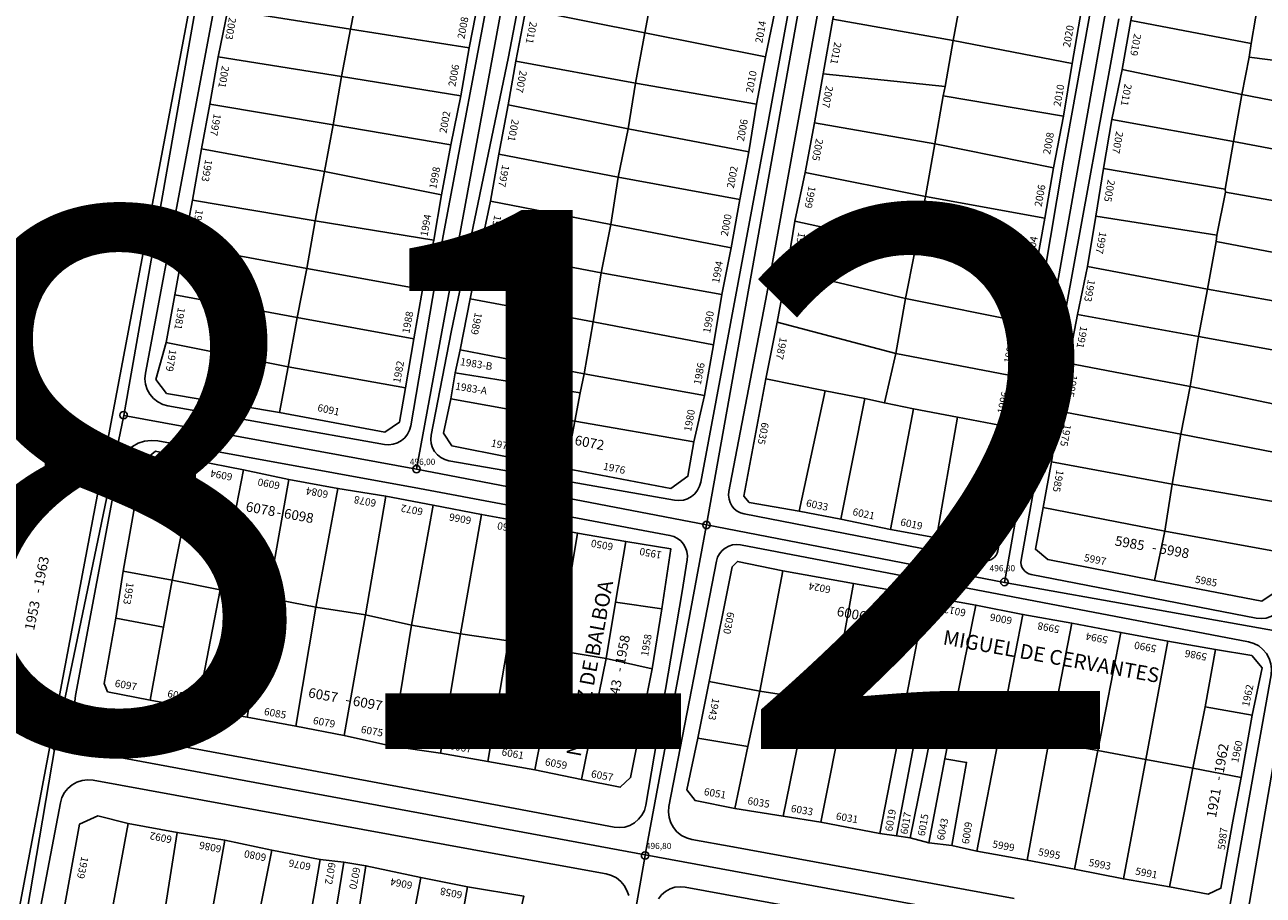
# Model space of a CAD drawing. Extents: x 338579 to 345922, y 6297400 to 6305232.
# Drawn here: x 340327 to 340580, y 6300630 to 6300808 of the extents above; entities that cross this region are included whole.
import ezdxf

# ---------------------------------------------------------------- set-up
doc = ezdxf.new("R2010")
doc.units = 0
doc.header["$MEASUREMENT"] = 0
doc.layers.get('0').update_dxf_attribs({"linetype": 'CONTINUOUS'})
for name, color, linetype in [('1010', 7, 'CONTINUOUS'), ('1400', 7, 'CONTINUOUS'), ('1500', 7, 'CONTINUOUS'), ('2000', 7, 'CONTINUOUS'), ('2510', 7, 'CONTINUOUS'), ('LIMITE_PREDIAL', 7, 'CONTINUOUS')]:
    doc.layers.add(name, color=color, linetype=linetype)

msp = doc.modelspace()

# ---------------------------------------------------------------- linework, layer by layer
at = {"color": 1}
msp.add_lwpolyline([(340026.31, 6299009.02), (340142.38, 6299719.96), (340280.25, 6300401.9), (340285.09, 6300412.18), (340378.32, 6300904.96), (340396.48, 6301015.38), (340410.14, 6301083.39), (340435.18, 6301232.55), (340442.99, 6301262.02), (340510.28, 6301397.18), (340417.36, 6301433.26), (340371.51, 6301460.73), (340344.87, 6301482.95), (340307.62, 6301509.37), (340243.33, 6301559.01), (340190.26, 6301597.09), (340026.24, 6301673.81), (340004.21, 6301680.31), (339990.2, 6301680.72), (339897.96, 6301762.37)], dxfattribs=at)
at = {"color": 10}
for points in [[(340398.07, 6301017.3), (340347.2, 6300728.1)], [(340460.01, 6301005.27), (340406.93, 6300717.15)], [(340520.29, 6300993.11), (340496.12, 6300873.92), (340466.1, 6300705.74)], [(340577.99, 6300982.62), (340526.88, 6300693.98)], [(340347.2, 6300728.1), (340333.2, 6300660.74)], [(340347.2, 6300728.1), (340406.93, 6300717.15)], [(340406.93, 6300717.15), (340466.1, 6300705.74)], [(340466.1, 6300705.74), (340453.57, 6300638.39)], [(340466.1, 6300705.74), (340526.88, 6300693.98)], [(340526.88, 6300693.98), (340586.36, 6300683.36)], [(340586.36, 6300683.36), (340574.72, 6300616.12)], [(340333.2, 6300660.74), (340321.61, 6300592.98)], [(340333.2, 6300660.74), (340453.57, 6300638.39)], [(340441.78, 6300571.39), (340453.57, 6300638.3)], [(340453.57, 6300638.39), (340574.72, 6300616.12)]]:
    msp.add_lwpolyline(points, dxfattribs=at)
at = {"layer": '1400', "color": 2}
for points in [[(340419.55, 6300812.9), (340417.65, 6300803.1), (340415.95, 6300793.3), (340413.95, 6300783.3), (340412.05, 6300773.1), (340410.45, 6300763.9), (340408.15, 6300753.8), (340406.35, 6300743.7), (340404.65, 6300733.7), (340403.45, 6300726.7), (340400.45, 6300724.7), (340378.95, 6300728.7), (340355.95, 6300732.6), (340353.75, 6300735.4), (340355.85, 6300743), (340357.65, 6300752.7), (340359.45, 6300762.8), (340361.25, 6300772), (340363.05, 6300782.5), (340364.75, 6300791.6), (340366.45, 6300801.3), (340368.45, 6300810.9)], [(340429.2, 6300811), (340427.2, 6300800.4), (340425.6, 6300791.5), (340423.7, 6300781.4), (340422, 6300771.8), (340419.9, 6300761.9), (340417.9, 6300751.9), (340415.8, 6300741.5), (340414.8, 6300736.8), (340413.9, 6300731.5), (340412.4, 6300724.5), (340414.1, 6300721.9), (340437.4, 6300717.3), (340458.8, 6300713.2), (340462.3, 6300715.7), (340463.5, 6300722.7), (340465.7, 6300732.2), (340467.5, 6300742.5), (340469.2, 6300752.8), (340471.1, 6300762.3), (340472.9, 6300772.2), (340474.7, 6300781.9), (340476.3, 6300791.6), (340478.1, 6300801.3), (340480.4, 6300812.1)], [(340491.9, 6300808.95), (340489.9, 6300797.85), (340488.1, 6300787.85), (340486.2, 6300777.65), (340484.1, 6300767.75), (340482.5, 6300757.65), (340480.5, 6300747.15), (340478.2, 6300735.55), (340473.7, 6300711.65), (340474.8, 6300710.35), (340485, 6300708.55), (340493.5, 6300706.95), (340503.6, 6300704.85), (340513, 6300703.15), (340520.7, 6300701.85), (340523.3, 6300702.65), (340523.2, 6300704.15), (340527.3, 6300725.85), (340529.2, 6300736.05), (340531.1, 6300747.05), (340533.1, 6300757.05), (340535.1, 6300768.35), (340536.9, 6300778.65), (340538.9, 6300789.15), (340540.7, 6300799.95), (340542.6, 6300810.95)], [(340552.7, 6300808.7), (340550.9, 6300798.7), (340548.8, 6300788.5), (340547.1, 6300778.5), (340545.5, 6300768.8), (340543.8, 6300758.5), (340541.8, 6300748.7), (340539.9, 6300738.8), (340538.1, 6300729), (340536.5, 6300718.6), (340534.8, 6300709.3), (340533.2, 6300700.8), (340535.7, 6300698.7), (340557.5, 6300694.4), (340579.4, 6300690.2), (340582.1, 6300692)], [(340353.7, 6300720.8), (340361.9, 6300718.9), (340371.6, 6300717), (340380.9, 6300715), (340390.9, 6300713.2), (340400.7, 6300711.6), (340410.3, 6300709.8), (340420.2, 6300707.9), (340429.9, 6300706.1), (340439.8, 6300704.1), (340449.6, 6300702.4), (340458.8, 6300700.9), (340457, 6300688.6), (340455, 6300676.4), (340450.6, 6300654.2), (340448.5, 6300652.2), (340440.6, 6300653.8), (340431.1, 6300655.8), (340421.5, 6300657.5), (340411.8, 6300659.2), (340401.9, 6300660.6), (340392.2, 6300662.8), (340382.3, 6300664.7), (340372.4, 6300666.5), (340362.2, 6300668.2), (340352.6, 6300670), (340343.9, 6300671.7), (340343.2, 6300673.4), (340345.6, 6300686.7), (340347.1, 6300696.3), (340351, 6300718.6), (340353.7, 6300720.8)], [(340573.45, 6300645.3), (340571.05, 6300631.6), (340568.45, 6300630.4), (340560.55, 6300631.9), (340551.15, 6300633.5), (340541.15, 6300635.5), (340531.55, 6300637.3), (340521.25, 6300639.2), (340516.15, 6300640.3), (340511.45, 6300640.9), (340507.65, 6300641.9), (340504.85, 6300642.3), (340501.45, 6300642.8), (340489.45, 6300645.1), (340481.75, 6300646.3), (340471.85, 6300647.9), (340463.75, 6300649.5), (340462.05, 6300651.7), (340464.35, 6300662.2), (340466.65, 6300673.8), (340471.35, 6300697.2), (340472.45, 6300698.3), (340481.65, 6300696.4), (340496.05, 6300693.8), (340510.85, 6300691.2), (340521.05, 6300689.4), (340530.65, 6300687.5), (340540.65, 6300685.7), (340550.65, 6300683.8), (340560.25, 6300682), (340569.95, 6300680.3), (340577.35, 6300679.1), (340579.45, 6300676.6), (340577.45, 6300666.9), (340575.15, 6300654.2), (340573.45, 6300645.3)], [(340334.1, 6300622.3), (340338.2, 6300644.7), (340341.9, 6300646.4), (340348.1, 6300644.8), (340358.1, 6300643), (340367.8, 6300641.4), (340377.4, 6300639.4), (340387.3, 6300637.5), (340392.1, 6300636.9), (340396.6, 6300636.2), (340407.8, 6300633.8), (340417.3, 6300631.9), (340428.8, 6300630)]]:
    msp.add_lwpolyline(points, dxfattribs=at)
at = {"layer": '1500'}
for centre in [(340347.16, 6300728.14), (340406.92, 6300717.15), (340466.09, 6300705.74), (340526.87, 6300694.1), (340333.19, 6300660.65), (340453.56, 6300638.3)]:
    msp.add_circle(centre, 0.759, dxfattribs=at)
at = {"layer": '2000', "color": 1}
for points in [[(340486.8, 6300832.21), (340478.58, 6300787.62), (340464.94, 6300714.5), (340464.69, 6300713.63), (340464.28, 6300712.83), (340463.71, 6300712.12), (340463.02, 6300711.54), (340462.23, 6300711.1), (340461.37, 6300710.82), (340460.48, 6300710.71), (340459.58, 6300710.78), (340435.94, 6300714.93), (340413.53, 6300718.85), (340412.68, 6300719.09), (340411.89, 6300719.49), (340411.2, 6300720.04), (340410.63, 6300720.72), (340410.2, 6300721.49), (340409.94, 6300722.34), (340409.84, 6300723.22), (340409.93, 6300724.1), (340414.02, 6300745.1), (340425.72, 6300801.3), (340443.19, 6300892.42)], [(340550.04, 6300841.7), (340538.92, 6300780.22), (340525.52, 6300700.47), (340525.4, 6300700), (340525.18, 6300699.57), (340524.88, 6300699.19), (340524.51, 6300698.87), (340524.08, 6300698.64), (340523.62, 6300698.49), (340523.14, 6300698.44), (340522.66, 6300698.48), (340473.77, 6300707.99), (340473.04, 6300708.21), (340472.36, 6300708.56), (340471.77, 6300709.05), (340471.28, 6300709.63), (340470.92, 6300710.31), (340470.69, 6300711.04), (340470.61, 6300711.8), (340470.68, 6300712.56), (340478.38, 6300752.89), (340492.73, 6300832.18)], [(340611.8, 6300836.27), (340603.01, 6300790.21), (340589.12, 6300716.17), (340584.33, 6300690.89), (340584.04, 6300689.9), (340583.57, 6300689), (340582.92, 6300688.2), (340582.13, 6300687.54), (340581.23, 6300687.05), (340580.25, 6300686.75), (340579.23, 6300686.64), (340578.21, 6300686.74), (340532.31, 6300695.65), (340531.83, 6300695.79), (340531.4, 6300696.02), (340531.01, 6300696.33), (340530.7, 6300696.7), (340530.46, 6300697.13), (340530.31, 6300697.6), (340530.25, 6300698.09), (340530.29, 6300698.58), (340539.53, 6300750.51), (340550.22, 6300809.05)], [(340369.39, 6300831.27), (340351.63, 6300736.7), (340351.53, 6300735.59), (340351.65, 6300734.47), (340351.99, 6300733.4), (340352.53, 6300732.42), (340353.26, 6300731.57), (340354.14, 6300730.87), (340355.14, 6300730.36), (340356.22, 6300730.05), (340400.38, 6300722.19), (340401.29, 6300722.12), (340402.19, 6300722.22), (340403.06, 6300722.51), (340403.85, 6300722.95), (340404.54, 6300723.55), (340405.1, 6300724.26), (340405.51, 6300725.08), (340405.75, 6300725.95), (340412.38, 6300764.77)], [(340412.38, 6300764.77), (340422.61, 6300819.25)], [(340407.52, 6300713.19), (340458.64, 6300703.62), (340459.45, 6300703.39), (340460.2, 6300703), (340460.86, 6300702.48), (340461.42, 6300701.83), (340461.83, 6300701.1), (340462.1, 6300700.3), (340462.21, 6300699.46), (340462.16, 6300698.61), (340461.13, 6300692.19), (340453.7, 6300648.55), (340453.41, 6300647.5), (340452.92, 6300646.53), (340452.25, 6300645.67), (340451.42, 6300644.96), (340450.47, 6300644.43), (340449.43, 6300644.1), (340448.35, 6300643.98), (340447.26, 6300644.07), (340425.98, 6300648.06), (340372.08, 6300658.13), (340342.27, 6300663.69), (340341.1, 6300664.03), (340340.02, 6300664.59), (340339.07, 6300665.35), (340338.29, 6300666.29), (340337.71, 6300667.35), (340337.34, 6300668.51), (340337.21, 6300669.72), (340337.32, 6300670.93), (340346.07, 6300717.36), (340346.44, 6300718.66), (340347.07, 6300719.86), (340347.92, 6300720.92), (340348.95, 6300721.79), (340350.14, 6300722.44), (340351.42, 6300722.86), (340352.77, 6300723.01), (340354.12, 6300722.9), (340407.52, 6300713.19)], [(340528.85, 6300629.54), (340471.48, 6300640.07), (340463.07, 6300641.56), (340461.98, 6300641.87), (340460.96, 6300642.39), (340460.07, 6300643.1), (340459.34, 6300643.97), (340458.79, 6300644.96), (340458.45, 6300646.05), (340458.33, 6300647.18), (340458.43, 6300648.31), (340468.14, 6300698.38), (340468.37, 6300699.16), (340468.75, 6300699.88), (340469.27, 6300700.52), (340469.9, 6300701.04), (340470.62, 6300701.43), (340471.4, 6300701.68), (340472.21, 6300701.76), (340473.03, 6300701.69), (340576.65, 6300681.9)], [(340576.65, 6300681.9), (340577.74, 6300681.58), (340578.75, 6300681.06), (340579.63, 6300680.35), (340580.36, 6300679.48), (340580.91, 6300678.49), (340581.25, 6300677.41), (340581.38, 6300676.29), (340581.29, 6300675.16), (340572.57, 6300626.44)], [(340340.95, 6300653.63), (340339.83, 6300653.73), (340338.71, 6300653.6), (340337.64, 6300653.26), (340336.66, 6300652.72), (340335.8, 6300651.99), (340335.1, 6300651.12), (340334.58, 6300650.12), (340334.26, 6300649.04), (340324.86, 6300599.5)], [(340450.22, 6300630.1), (340449.87, 6300631.17), (340449.32, 6300632.15), (340448.6, 6300633), (340447.72, 6300633.7), (340446.72, 6300634.21), (340445.64, 6300634.52), (340423.83, 6300638.5), (340340.95, 6300653.63)], [(340461.75, 6300631.83), (340460.7, 6300631.91), (340459.66, 6300631.79), (340458.66, 6300631.47), (340457.74, 6300630.96), (340456.94, 6300630.28), (340456.28, 6300629.46)], [(340482.91, 6300627.97), (340461.75, 6300631.83)]]:
    msp.add_lwpolyline(points, dxfattribs=at)
at = {"layer": 'LIMITE_PREDIAL', "color": 4}
for points in [[(340395.45, 6300817.1), (340393.45, 6300806.9), (340368.45, 6300810.9), (340370.55, 6300821.5), (340395.45, 6300817.1)], [(340455.5, 6300816.7), (340453.5, 6300806.2), (340429.2, 6300811), (340431.5, 6300821.5), (340455.5, 6300816.7)], [(340419.55, 6300812.9), (340417.65, 6300803.1), (340393.45, 6300806.9), (340395.45, 6300817.1), (340419.55, 6300812.9)], [(340455.5, 6300816.7), (340453.5, 6300806.2), (340478.1, 6300801.3), (340480.4, 6300812.1), (340455.5, 6300816.7)], [(340494, 6300819.05), (340491.9, 6300808.95), (340516.4, 6300804.65), (340518.3, 6300814.95), (340494, 6300819.05)], [(340552.7, 6300808.7), (340577.2, 6300804), (340579, 6300814.4), (340554.2, 6300816.7), (340552.7, 6300808.7)], [(340542.6, 6300810.95), (340518.3, 6300814.95), (340516.4, 6300804.65), (340540.7, 6300799.95), (340542.6, 6300810.95)], [(340604.4, 6300809.5), (340602, 6300798), (340576.8, 6300801.2), (340577.2, 6300804), (340579, 6300814.4), (340604.4, 6300809.5)], [(340393.45, 6300806.9), (340391.65, 6300797.3), (340366.45, 6300801.3), (340368.45, 6300810.9), (340393.45, 6300806.9)], [(340453.5, 6300806.2), (340451.6, 6300795.9), (340427.2, 6300800.4), (340429.2, 6300811), (340453.5, 6300806.2)], [(340417.65, 6300803.1), (340415.95, 6300793.3), (340391.65, 6300797.3), (340393.45, 6300806.9), (340417.65, 6300803.1)], [(340491.9, 6300808.95), (340489.9, 6300797.85), (340514.8, 6300795.25), (340516.4, 6300804.65), (340491.9, 6300808.95)], [(340552.7, 6300808.7), (340577.2, 6300804), (340576.8, 6300801.2), (340575.3, 6300793.6), (340550.9, 6300798.7), (340552.7, 6300808.7)], [(340453.5, 6300806.2), (340451.6, 6300795.9), (340476.3, 6300791.6), (340478.1, 6300801.3), (340453.5, 6300806.2)], [(340540.7, 6300799.95), (340516.4, 6300804.65), (340514.8, 6300795.25), (340514.4, 6300793.35), (340538.9, 6300789.15), (340540.7, 6300799.95)], [(340391.65, 6300797.3), (340389.95, 6300787.4), (340364.75, 6300791.6), (340366.45, 6300801.3), (340391.65, 6300797.3)], [(340451.6, 6300795.9), (340450.1, 6300786.6), (340425.6, 6300791.5), (340427.2, 6300800.4), (340451.6, 6300795.9)], [(340602, 6300798), (340576.8, 6300801.2), (340575.3, 6300793.6), (340600.3, 6300788.8), (340602, 6300798)], [(340415.95, 6300793.3), (340413.95, 6300783.3), (340389.95, 6300787.4), (340391.65, 6300797.3), (340415.95, 6300793.3)], [(340489.9, 6300797.85), (340488.1, 6300787.85), (340512.7, 6300783.55), (340514.4, 6300793.35), (340514.8, 6300795.25), (340489.9, 6300797.85)], [(340550.9, 6300798.7), (340575.3, 6300793.6), (340573.6, 6300784), (340548.8, 6300788.5), (340550.9, 6300798.7)], [(340451.6, 6300795.9), (340450.1, 6300786.6), (340474.7, 6300781.9), (340476.3, 6300791.6), (340451.6, 6300795.9)], [(340389.95, 6300787.4), (340388.15, 6300777.9), (340363.05, 6300782.5), (340364.75, 6300791.6), (340389.95, 6300787.4)], [(340450.1, 6300786.6), (340448.1, 6300776.7), (340423.7, 6300781.4), (340425.6, 6300791.5), (340450.1, 6300786.6)], [(340538.9, 6300789.15), (340514.4, 6300793.35), (340512.7, 6300783.55), (340536.9, 6300778.65), (340538.9, 6300789.15)], [(340600.3, 6300788.8), (340575.3, 6300793.6), (340573.6, 6300784), (340598.5, 6300779.3), (340600.3, 6300788.8)], [(340413.95, 6300783.3), (340412.05, 6300773.1), (340388.15, 6300777.9), (340389.95, 6300787.4), (340413.95, 6300783.3)], [(340450.1, 6300786.6), (340448.1, 6300776.7), (340472.9, 6300772.2), (340474.7, 6300781.9), (340450.1, 6300786.6)], [(340488.1, 6300787.85), (340486.2, 6300777.65), (340510.8, 6300772.75), (340512.7, 6300783.55), (340488.1, 6300787.85)], [(340548.8, 6300788.5), (340573.6, 6300784), (340571.9, 6300774.3), (340547.1, 6300778.5), (340548.8, 6300788.5)], [(340598.5, 6300779.3), (340573.6, 6300784), (340571.9, 6300774.3), (340572, 6300773.7), (340596.6, 6300769.3), (340598.5, 6300779.3)], [(340388.15, 6300777.9), (340386.25, 6300767.8), (340361.25, 6300772), (340363.05, 6300782.5), (340388.15, 6300777.9)], [(340448.1, 6300776.7), (340446.6, 6300767.1), (340422, 6300771.8), (340423.7, 6300781.4), (340448.1, 6300776.7)], [(340536.9, 6300778.65), (340512.7, 6300783.55), (340510.8, 6300772.75), (340535.1, 6300768.35), (340536.9, 6300778.65)], [(340412.05, 6300773.1), (340410.45, 6300763.9), (340386.25, 6300767.8), (340388.15, 6300777.9), (340412.05, 6300773.1)], [(340448.1, 6300776.7), (340446.6, 6300767.1), (340471.1, 6300762.3), (340472.9, 6300772.2), (340448.1, 6300776.7)], [(340486.2, 6300777.65), (340484.1, 6300767.75), (340508.8, 6300762.35), (340510.8, 6300772.75), (340486.2, 6300777.65)], [(340547.1, 6300778.5), (340571.9, 6300774.3), (340572, 6300773.7), (340570.2, 6300764.9), (340545.5, 6300768.8), (340547.1, 6300778.5)], [(340594.7, 6300758.9), (340570.1, 6300763.6), (340570.2, 6300764.9), (340572, 6300773.7), (340596.6, 6300769.3), (340594.7, 6300758.9)], [(340361.25, 6300772), (340359.45, 6300762.8), (340384.55, 6300758.1), (340386.25, 6300767.8), (340361.25, 6300772)], [(340446.6, 6300767.1), (340444.6, 6300757.2), (340419.9, 6300761.9), (340422, 6300771.8), (340446.6, 6300767.1)], [(340535.1, 6300768.35), (340510.8, 6300772.75), (340508.8, 6300762.35), (340508.5, 6300761.25), (340533.1, 6300757.05), (340535.1, 6300768.35)], [(340543.8, 6300758.5), (340568.3, 6300753.9), (340570.1, 6300763.6), (340570.2, 6300764.9), (340545.5, 6300768.8), (340543.8, 6300758.5)], [(340410.45, 6300763.9), (340408.15, 6300753.8), (340384.55, 6300758.1), (340386.25, 6300767.8), (340410.45, 6300763.9)], [(340446.6, 6300767.1), (340444.6, 6300757.2), (340469.2, 6300752.8), (340471.1, 6300762.3), (340446.6, 6300767.1)], [(340484.1, 6300767.75), (340482.5, 6300757.65), (340506.7, 6300751.95), (340508.5, 6300761.25), (340508.8, 6300762.35), (340484.1, 6300767.75)], [(340594.7, 6300758.9), (340570.1, 6300763.6), (340568.3, 6300753.9), (340592.8, 6300749.5), (340594.7, 6300758.9)], [(340359.45, 6300762.8), (340357.65, 6300752.7), (340382.55, 6300748.1), (340384.55, 6300758.1), (340359.45, 6300762.8)], [(340444.6, 6300757.2), (340443, 6300747.2), (340417.9, 6300751.9), (340419.9, 6300761.9), (340444.6, 6300757.2)], [(340533.1, 6300757.05), (340508.5, 6300761.25), (340506.7, 6300751.95), (340531.1, 6300747.05), (340533.1, 6300757.05)], [(340543.8, 6300758.5), (340568.3, 6300753.9), (340566.5, 6300744.2), (340541.8, 6300748.7), (340543.8, 6300758.5)], [(340408.15, 6300753.8), (340406.35, 6300743.7), (340382.55, 6300748.1), (340384.55, 6300758.1), (340408.15, 6300753.8)], [(340444.6, 6300757.2), (340443, 6300747.2), (340467.5, 6300742.5), (340469.2, 6300752.8), (340444.6, 6300757.2)], [(340482.5, 6300757.65), (340480.5, 6300747.15), (340504.7, 6300740.75), (340506.7, 6300751.95), (340482.5, 6300757.65)], [(340592.8, 6300749.5), (340568.3, 6300753.9), (340566.5, 6300744.2), (340590.9, 6300739.8), (340592.8, 6300749.5)], [(340357.65, 6300752.7), (340355.85, 6300743), (340380.75, 6300738), (340382.55, 6300748.1), (340357.65, 6300752.7)], [(340417.9, 6300751.9), (340415.8, 6300741.5), (340441.1, 6300736.6), (340443, 6300747.2), (340417.9, 6300751.9)], [(340531.1, 6300747.05), (340506.7, 6300751.95), (340504.7, 6300740.75), (340529.2, 6300736.05), (340531.1, 6300747.05)], [(340541.8, 6300748.7), (340566.5, 6300744.2), (340564.8, 6300734), (340539.9, 6300738.8), (340541.8, 6300748.7)], [(340406.35, 6300743.7), (340404.65, 6300733.7), (340380.75, 6300738), (340382.55, 6300748.1), (340406.35, 6300743.7)], [(340443, 6300747.2), (340441.1, 6300736.6), (340465.7, 6300732.2), (340467.5, 6300742.5), (340443, 6300747.2)], [(340480.5, 6300747.15), (340478.2, 6300735.55), (340490.3, 6300733.15), (340498.4, 6300731.55), (340502.4, 6300730.65), (340504.7, 6300740.75), (340480.5, 6300747.15)], [(340590.9, 6300739.8), (340566.5, 6300744.2), (340564.8, 6300734), (340588.8, 6300729), (340590.9, 6300739.8)], [(340355.85, 6300743), (340353.75, 6300735.4), (340355.95, 6300732.6), (340378.95, 6300728.7), (340380.75, 6300738), (340355.85, 6300743)], [(340441.1, 6300736.6), (340440.3, 6300732.7), (340414.8, 6300736.8), (340415.8, 6300741.5), (340441.1, 6300736.6)], [(340529.2, 6300736.05), (340504.7, 6300740.75), (340502.4, 6300730.65), (340508.3, 6300729.45), (340517.3, 6300727.75), (340527.3, 6300725.85), (340529.2, 6300736.05)], [(340539.9, 6300738.8), (340564.8, 6300734), (340562.9, 6300724.3), (340538.1, 6300729), (340539.9, 6300738.8)], [(340380.75, 6300738), (340378.95, 6300728.7), (340400.45, 6300724.7), (340403.45, 6300726.7), (340404.65, 6300733.7), (340380.75, 6300738)], [(340440.3, 6300732.7), (340439.2, 6300726.9), (340413.9, 6300731.5), (340414.8, 6300736.8), (340440.3, 6300732.7)], [(340441.1, 6300736.6), (340440.3, 6300732.7), (340439.2, 6300726.9), (340463.5, 6300722.7), (340465.7, 6300732.2), (340441.1, 6300736.6)], [(340478.2, 6300735.55), (340490.3, 6300733.15), (340485, 6300708.55), (340474.8, 6300710.35), (340473.7, 6300711.65), (340478.2, 6300735.55)], [(340588.8, 6300729), (340564.8, 6300734), (340562.9, 6300724.3), (340587, 6300719.6), (340588.8, 6300729)], [(340413.9, 6300731.5), (340412.4, 6300724.5), (340414.1, 6300721.9), (340437.4, 6300717.3), (340439.2, 6300726.9), (340413.9, 6300731.5)], [(340490.3, 6300733.15), (340498.4, 6300731.55), (340493.5, 6300706.95), (340485, 6300708.55), (340490.3, 6300733.15)], [(340498.4, 6300731.55), (340502.4, 6300730.65), (340508.3, 6300729.45), (340503.6, 6300704.85), (340493.5, 6300706.95), (340498.4, 6300731.55)], [(340508.3, 6300729.45), (340517.3, 6300727.75), (340513, 6300703.15), (340503.6, 6300704.85), (340508.3, 6300729.45)], [(340538.1, 6300729), (340562.9, 6300724.3), (340561.1, 6300714.1), (340536.5, 6300718.6), (340538.1, 6300729)], [(340439.2, 6300726.9), (340437.4, 6300717.3), (340458.8, 6300713.2), (340462.3, 6300715.7), (340463.5, 6300722.7), (340439.2, 6300726.9)], [(340513, 6300703.15), (340517.3, 6300727.75), (340527.3, 6300725.85), (340523.2, 6300704.15), (340523.3, 6300702.65), (340520.7, 6300701.85), (340513, 6300703.15)], [(340587, 6300719.6), (340562.9, 6300724.3), (340561.1, 6300714.1), (340585.3, 6300709.9), (340587, 6300719.6)], [(340361.9, 6300718.9), (340353.7, 6300720.8), (340351, 6300718.6), (340347.1, 6300696.3), (340357.1, 6300694.5), (340361.9, 6300718.9)], [(340361.9, 6300718.9), (340371.6, 6300717), (340366.9, 6300692.5), (340357.1, 6300694.5), (340361.9, 6300718.9)], [(340536.5, 6300718.6), (340561.1, 6300714.1), (340559.6, 6300704.5), (340534.8, 6300709.3), (340536.5, 6300718.6)], [(340371.6, 6300717), (340380.9, 6300715), (340376.6, 6300690.9), (340366.9, 6300692.5), (340371.6, 6300717)], [(340380.9, 6300715), (340390.9, 6300713.2), (340386.4, 6300689), (340376.6, 6300690.9), (340380.9, 6300715)], [(340390.9, 6300713.2), (340400.7, 6300711.6), (340396.5, 6300687.4), (340386.4, 6300689), (340390.9, 6300713.2)], [(340585.3, 6300709.9), (340561.1, 6300714.1), (340559.6, 6300704.5), (340583.5, 6300700.1), (340585.3, 6300709.9)], [(340400.7, 6300711.6), (340410.3, 6300709.8), (340405.9, 6300685.3), (340396.5, 6300687.4), (340400.7, 6300711.6)], [(340410.3, 6300709.8), (340420.2, 6300707.9), (340415.9, 6300683.5), (340405.9, 6300685.3), (340410.3, 6300709.8)], [(340420.2, 6300707.9), (340429.9, 6300706.1), (340425.7, 6300682.1), (340415.9, 6300683.5), (340420.2, 6300707.9)], [(340534.8, 6300709.3), (340559.6, 6300704.5), (340557.5, 6300694.4), (340535.7, 6300698.7), (340533.2, 6300700.8), (340534.8, 6300709.3)], [(340429.9, 6300706.1), (340439.8, 6300704.1), (340435.8, 6300680.1), (340425.7, 6300682.1), (340429.9, 6300706.1)], [(340439.8, 6300704.1), (340449.6, 6300702.4), (340447.5, 6300690), (340445.6, 6300678.5), (340435.8, 6300680.1), (340439.8, 6300704.1)], [(340557.5, 6300694.4), (340559.6, 6300704.5), (340583.5, 6300700.1), (340582.1, 6300692), (340579.4, 6300690.2), (340557.5, 6300694.4)], [(340449.6, 6300702.4), (340458.8, 6300700.9), (340457, 6300688.6), (340447.5, 6300690), (340449.6, 6300702.4)], [(340471.35, 6300697.2), (340472.45, 6300698.3), (340481.65, 6300696.4), (340476.95, 6300671.8), (340466.65, 6300673.8), (340471.35, 6300697.2)], [(340345.6, 6300686.7), (340355.3, 6300684.9), (340357.1, 6300694.5), (340347.1, 6300696.3), (340345.6, 6300686.7)], [(340481.65, 6300696.4), (340496.05, 6300693.8), (340491.65, 6300669.4), (340486.65, 6300670.3), (340476.95, 6300671.8), (340481.65, 6300696.4)], [(340357.1, 6300694.5), (340366.9, 6300692.5), (340362.2, 6300668.2), (340352.6, 6300670), (340355.3, 6300684.9), (340357.1, 6300694.5)], [(340496.05, 6300693.8), (340510.85, 6300691.2), (340506.25, 6300667.2), (340494.15, 6300669), (340491.65, 6300669.4), (340496.05, 6300693.8)], [(340366.9, 6300692.5), (340376.6, 6300690.9), (340372.4, 6300666.5), (340362.2, 6300668.2), (340366.9, 6300692.5)], [(340376.6, 6300690.9), (340386.4, 6300689), (340382.3, 6300664.7), (340372.4, 6300666.5), (340376.6, 6300690.9)], [(340510.85, 6300691.2), (340506.25, 6300667.2), (340509.45, 6300666.6), (340512.55, 6300666), (340516.15, 6300665.3), (340521.05, 6300689.4), (340510.85, 6300691.2)], [(340386.4, 6300689), (340396.5, 6300687.4), (340392.2, 6300662.8), (340382.3, 6300664.7), (340386.4, 6300689)], [(340457, 6300688.6), (340455, 6300676.4), (340445.6, 6300678.5), (340447.5, 6300690), (340457, 6300688.6)], [(340521.05, 6300689.4), (340516.15, 6300665.3), (340525.95, 6300663.4), (340530.65, 6300687.5), (340521.05, 6300689.4)], [(340352.6, 6300670), (340355.3, 6300684.9), (340345.6, 6300686.7), (340343.2, 6300673.4), (340343.9, 6300671.7), (340352.6, 6300670)], [(340396.5, 6300687.4), (340405.9, 6300685.3), (340401.9, 6300660.6), (340392.2, 6300662.8), (340396.5, 6300687.4)], [(340405.9, 6300685.3), (340415.9, 6300683.5), (340411.8, 6300659.2), (340401.9, 6300660.6), (340405.9, 6300685.3)], [(340530.65, 6300687.5), (340525.95, 6300663.4), (340535.95, 6300661.5), (340540.65, 6300685.7), (340530.65, 6300687.5)], [(340540.65, 6300685.7), (340535.95, 6300661.5), (340545.95, 6300659.7), (340550.65, 6300683.8), (340540.65, 6300685.7)], [(340411.8, 6300659.2), (340421.5, 6300657.5), (340425.7, 6300682.1), (340415.9, 6300683.5), (340411.8, 6300659.2)], [(340550.65, 6300683.8), (340545.95, 6300659.7), (340555.75, 6300657.9), (340560.25, 6300682), (340550.65, 6300683.8)], [(340421.5, 6300657.5), (340425.7, 6300682.1), (340435.8, 6300680.1), (340431.1, 6300655.8), (340421.5, 6300657.5)], [(340431.1, 6300655.8), (340435.8, 6300680.1), (340445.6, 6300678.5), (340440.6, 6300653.8), (340431.1, 6300655.8)], [(340569.95, 6300680.3), (340567.85, 6300668.6), (340565.35, 6300656.1), (340555.75, 6300657.9), (340560.25, 6300682), (340569.95, 6300680.3)], [(340577.35, 6300679.1), (340569.95, 6300680.3), (340567.85, 6300668.6), (340577.45, 6300666.9), (340579.45, 6300676.6), (340577.35, 6300679.1)], [(340440.6, 6300653.8), (340448.5, 6300652.2), (340450.6, 6300654.2), (340455, 6300676.4), (340445.6, 6300678.5), (340440.6, 6300653.8)], [(340464.35, 6300662.2), (340474.55, 6300660.5), (340476.95, 6300671.8), (340466.65, 6300673.8), (340464.35, 6300662.2)], [(340476.95, 6300671.8), (340486.65, 6300670.3), (340481.75, 6300646.3), (340471.85, 6300647.9), (340474.55, 6300660.5), (340476.95, 6300671.8)], [(340481.75, 6300646.3), (340486.65, 6300670.3), (340491.65, 6300669.4), (340494.15, 6300669), (340489.45, 6300645.1), (340481.75, 6300646.3)], [(340489.45, 6300645.1), (340494.15, 6300669), (340506.25, 6300667.2), (340501.45, 6300642.8), (340489.45, 6300645.1)], [(340577.45, 6300666.9), (340567.85, 6300668.6), (340565.35, 6300656.1), (340575.15, 6300654.2), (340577.45, 6300666.9)], [(340509.45, 6300666.6), (340504.85, 6300642.3), (340501.45, 6300642.8), (340506.25, 6300667.2), (340509.45, 6300666.6)], [(340509.45, 6300666.6), (340512.55, 6300666), (340507.65, 6300641.9), (340504.85, 6300642.3), (340509.45, 6300666.6)], [(340512.55, 6300666), (340516.15, 6300665.3), (340514.75, 6300658), (340511.45, 6300640.9), (340507.65, 6300641.9), (340512.55, 6300666)], [(340516.15, 6300665.3), (340525.95, 6300663.4), (340521.25, 6300639.2), (340516.15, 6300640.3), (340519.15, 6300657.3), (340514.75, 6300658), (340516.15, 6300665.3)], [(340521.25, 6300639.2), (340525.95, 6300663.4), (340535.95, 6300661.5), (340531.55, 6300637.3), (340521.25, 6300639.2)], [(340471.85, 6300647.9), (340474.55, 6300660.5), (340464.35, 6300662.2), (340462.05, 6300651.7), (340463.75, 6300649.5), (340471.85, 6300647.9)], [(340531.55, 6300637.3), (340535.95, 6300661.5), (340545.95, 6300659.7), (340541.15, 6300635.5), (340531.55, 6300637.3)], [(340514.75, 6300658), (340519.15, 6300657.3), (340516.15, 6300640.3), (340511.45, 6300640.9), (340514.75, 6300658)], [(340541.15, 6300635.5), (340545.95, 6300659.7), (340555.75, 6300657.9), (340551.15, 6300633.5), (340541.15, 6300635.5)], [(340551.15, 6300633.5), (340555.75, 6300657.9), (340565.35, 6300656.1), (340563.55, 6300647), (340560.55, 6300631.9), (340551.15, 6300633.5)], [(340560.55, 6300631.9), (340563.55, 6300647), (340565.35, 6300656.1), (340575.15, 6300654.2), (340573.45, 6300645.3), (340571.05, 6300631.6), (340568.45, 6300630.4), (340560.55, 6300631.9)], [(340338.2, 6300644.7), (340341.9, 6300646.4), (340348.1, 6300644.8), (340343.6, 6300620.5), (340334.1, 6300622.3), (340338.2, 6300644.7)], [(340348.1, 6300644.8), (340358.1, 6300643), (340354.3, 6300618.8), (340343.6, 6300620.5), (340348.1, 6300644.8)], [(340358.1, 6300643), (340367.8, 6300641.4), (340363.5, 6300616.9), (340354.3, 6300618.8), (340358.1, 6300643)], [(340367.8, 6300641.4), (340377.4, 6300639.4), (340372.6, 6300615.3), (340363.5, 6300616.9), (340367.8, 6300641.4)], [(340377.4, 6300639.4), (340387.3, 6300637.5), (340383.1, 6300613.2), (340372.6, 6300615.3), (340377.4, 6300639.4)], [(340387.3, 6300637.5), (340383.1, 6300613.2), (340388.1, 6300612.2), (340392.1, 6300636.9), (340387.3, 6300637.5)], [(340392.1, 6300636.9), (340388.1, 6300612.2), (340392.7, 6300611.3), (340396.6, 6300636.2), (340392.1, 6300636.9)], [(340396.6, 6300636.2), (340392.7, 6300611.3), (340403.2, 6300609.4), (340407.8, 6300633.8), (340396.6, 6300636.2)], [(340407.8, 6300633.8), (340417.3, 6300631.9), (340413, 6300607.4), (340403.2, 6300609.4), (340407.8, 6300633.8)], [(340417.3, 6300631.9), (340428.8, 6300630), (340423.3, 6300605.8), (340413, 6300607.4), (340417.3, 6300631.9)]]:
    msp.add_lwpolyline(points, dxfattribs=at)

# ---------------------------------------------------------------- texts
at = {"color": 3}
msp.add_text('812', height=110, dxfattribs=at).set_placement((340304.04, 6300660))
at = {"color": 1}
for s, p in [('496,00', (340405.56, 6300718.01)), ('496,80', (340523.85, 6300696.3)), ('496,80', (340453.72, 6300639.61))]:
    msp.add_text(s, height=1.25, dxfattribs=at).set_placement(p)
at = {"color": 10}
for s, rotation, p in [('NUNEZ DE BALBOA', 79.4692, (340440.4, 6300658.3)), ('MIGUEL DE CERVANTES', 349.848, (340514.18, 6300681.39))]:
    msp.add_text(s, height=3, rotation=rotation, dxfattribs=at).set_placement(p)
at = {"layer": '1010', "color": 10}
for s, rotation, p in [('6050', 349.1032, (340429.99, 6300723.87)), (' - 6072', 349.1032, (340436.94, 6300722.53)), ('6078', 349.6188, (340371.98, 6300708.57)), (' - 6098', 349.6188, (340377.63, 6300707.57)), ('5985', 349.848, (340549.3, 6300701.59)), (' - 5998', 349.848, (340556.27, 6300700.35)), (' - 1963', 78.266, (340330.32, 6300691.04)), ('1953', 78.266, (340328.88, 6300684.11)), ('6006', 349.0459, (340492.55, 6300687.21)), (' - 6030', 349.0459, (340499.5, 6300685.87)), (' - 1958', 79.4692, (340449.01, 6300675)), ('1943', 79.4692, (340447.71, 6300668.04)), ('6057', 349.5043, (340384.72, 6300670.6)), (' - 6097', 349.5043, (340391.68, 6300669.31)), (' - 1962', 80.1568, (340571.24, 6300652.84)), ('1921', 80.1568, (340570.03, 6300645.87))]:
    msp.add_text(s, height=2, rotation=rotation, dxfattribs=at).set_placement(p)
at = {"layer": '2510', "color": 4}
for s, rotation, p in [('2003', 260.0082, (340368.68, 6300809.41)), ('2008', 79.4692, (340416.71, 6300804.84)), ('2011', 258.9196, (340430.07, 6300808.57)), ('2014', 79.5265, (340477.47, 6300804)), ('2020', 79.6984, (340540.26, 6300803.12)), ('2011', 259.3207, (340492.18, 6300804.38)), ('2019', 259.6072, (340553.34, 6300806.09)), ('2001', 260.0082, (340367.25, 6300799.55)), ('2006', 79.4692, (340414.85, 6300795.11)), ('2007', 258.9196, (340428.01, 6300798.59)), ('2010', 79.5265, (340475.54, 6300793.84)), ('2007', 259.3207, (340490.49, 6300795.47)), ('2010', 79.6984, (340538.32, 6300791.04)), ('2011', 259.6072, (340551.41, 6300795.87)), ('1997', 260.0082, (340365.58, 6300789.77)), ('2002', 79.4692, (340413.03, 6300785.59)), ('2001', 258.9196, (340426.38, 6300788.64)), ('2006', 79.5265, (340473.72, 6300783.96)), ('2005', 259.3207, (340488.45, 6300784.67)), ('2008', 79.6984, (340536.19, 6300781.26)), ('2007', 259.6072, (340549.68, 6300786.16)), ('1993', 260.0082, (340363.83, 6300780.42)), ('1998', 79.4692, (340410.95, 6300774.23)), ('1997', 258.9196, (340424.44, 6300779.32)), ('2002', 79.5265, (340471.67, 6300774.36)), ('2005', 259.6645, (340547.99, 6300776.29)), ('1999', 259.0915, (340486.94, 6300775)), ('2006', 79.6984, (340534.46, 6300770.6)), ('1989', 260.0082, (340361.94, 6300770.21)), ('1994', 79.4692, (340409.15, 6300764.53)), ('1993', 258.9196, (340422.82, 6300769.07)), ('2000', 79.5265, (340470.42, 6300764.58)), ('1995', 259.0915, (340484.85, 6300765.57)), ('2004', 78.6098, (340532.8, 6300760.03)), ('1997', 259.6645, (340546.28, 6300765.69)), ('1983', 260.0082, (340360.1, 6300760.79)), ('1990', 79.4692, (340407.32, 6300754.72)), ('1991', 258.9196, (340420.54, 6300759.71)), ('1994', 79.5265, (340468.65, 6300754.99)), ('1991', 259.0915, (340483.46, 6300755.39)), ('2000', 78.6098, (340530.24, 6300749.19)), ('1993', 259.6645, (340543.94, 6300755.91)), ('1981', 260.0082, (340358.28, 6300750.21)), ('1988', 79.4692, (340405.46, 6300744.73)), ('1989', 258.9196, (340418.86, 6300749.19)), ('1990', 79.5265, (340466.82, 6300744.8)), ('1991', 259.6645, (340542.38, 6300746.42)), ('1987', 259.0915, (340481.08, 6300744.14)), ('1979', 260.0082, (340356.53, 6300741.67)), ('1998', 78.6098, (340528.22, 6300738.63)), ('1982', 79.4692, (340403.59, 6300734.62)), ('1983-B', 350.9939, (340415.76, 6300738.38)), ('1986', 79.5265, (340464.93, 6300734.26)), ('1995', 259.6645, (340540.34, 6300736.48)), ('1983-A', 350.9939, (340414.76, 6300733.38)), ('1996', 78.6098, (340526.87, 6300728.33)), ('6091', 347.5562, (340386.61, 6300729.02)), ('1980', 79.5265, (340462.94, 6300724.71)), ('6035', 259.0915, (340477.37, 6300726.78)), ('1975', 259.6645, (340539.05, 6300726.39)), ('1977', 348.4729, (340422.03, 6300721.79)), ('6098', 169.6528, (340360.46, 6300718.39)), ('1976', 348.1292, (340444.91, 6300717.06)), ('6094', 169.6528, (340369.48, 6300716.24)), ('1985', 259.6645, (340537.53, 6300717.06)), ('6090', 169.6528, (340379.15, 6300714.47)), ('6084', 169.6528, (340389.01, 6300712.67)), ('6013', 78.8963, (340523.4, 6300710.9)), ('6078', 169.6528, (340398.8, 6300710.88)), ('6033', 348.1864, (340486.3, 6300709.54)), ('6072', 169.6528, (340408.35, 6300709.14)), ('6066', 169.6528, (340418.21, 6300707.34)), ('6021', 348.1864, (340495.79, 6300707.77)), ('6060', 169.6528, (340428.03, 6300705.55)), ('6019', 348.1864, (340505.54, 6300705.67)), ('6056', 169.6528, (340438.1, 6300703.71)), ('6050', 169.6528, (340447.15, 6300701.98)), ('1950', 169.6528, (340457.05, 6300700.3)), ('5997', 348.9886, (340543.02, 6300698.39)), ('5985', 348.9886, (340565.66, 6300693.99)), ('1953', 260.7531, (340347.8, 6300694.12)), ('6024', 169.5955, (340491.55, 6300693.24)), ('6018', 169.5955, (340507.37, 6300690.3)), ('6030', 258.6331, (340470.37, 6300688.1)), ('6012', 169.5955, (340519.11, 6300688.5)), ('6006', 169.5955, (340528.55, 6300686.89)), ('5998', 169.5955, (340538.26, 6300685.11)), ('1958', 80.2714, (340454.16, 6300678.85)), ('5994', 169.5955, (340548.09, 6300682.98)), ('5990', 169.5955, (340557.99, 6300681.17)), ('5986', 169.5955, (340568.31, 6300679.5)), ('6097', 349.5615, (340345.27, 6300672.76)), ('1962', 78.1514, (340576.78, 6300668.56)), ('6095', 349.5615, (340356, 6300670.65)), ('6091', 349.5615, (340366.09, 6300668.78)), ('1943', 258.6331, (340467.32, 6300670.51)), ('6085', 349.5615, (340375.72, 6300667)), ('6079', 349.5615, (340385.71, 6300665.16)), ('6075', 349.5615, (340395.48, 6300663.35)), ('6071', 349.5615, (340405.46, 6300661.51)), ('6067', 349.5615, (340413.59, 6300660.03)), ('6061', 349.5615, (340424.2, 6300658.73)), ('1960', 78.1514, (340574.57, 6300657.12)), ('6059', 349.5615, (340433.04, 6300656.71)), ('6057', 349.5615, (340442.45, 6300654.27)), ('6051', 350.0199, (340465.47, 6300650.64)), ('6035', 350.0199, (340474.37, 6300648.77)), ('6033', 350.0199, (340483.22, 6300647.21)), ('6019', 79.9849, (340503.99, 6300643.11)), ('6031', 350.0199, (340492.4, 6300645.64)), ('6017', 79.9849, (340507.09, 6300642.51)), ('6015', 79.9849, (340510.62, 6300642.15)), ('6043', 77.9796, (340514.52, 6300641.27)), ('6009', 81.0162, (340519.62, 6300640.53)), ('6092', 169.1944, (340357.13, 6300642.24)), ('5987', 83.0216, (340571.86, 6300639.38)), ('6086', 169.1944, (340367.23, 6300640.31)), ('5999', 349.3324, (340524.33, 6300639.94)), ('5995', 349.3324, (340533.67, 6300638.35)), ('1939', 257.8883, (340338.58, 6300638.17)), ('6080', 169.1944, (340376.38, 6300638.56)), ('6076', 169.1944, (340385.47, 6300636.67)), ('5993', 349.3324, (340543.97, 6300636.18)), ('6072', 260.2947, (340388.97, 6300636.98)), ('6070', 259.1488, (340394.01, 6300636.01)), ('5991', 349.3324, (340553.48, 6300634.4)), ('6064', 169.1944, (340406.2, 6300632.87)), ('6058', 169.1944, (340416.38, 6300630.93))]:
    msp.add_text(s, height=1.5, rotation=rotation, dxfattribs=at).set_placement(p)

doc.saveas('drawing.dxf')
